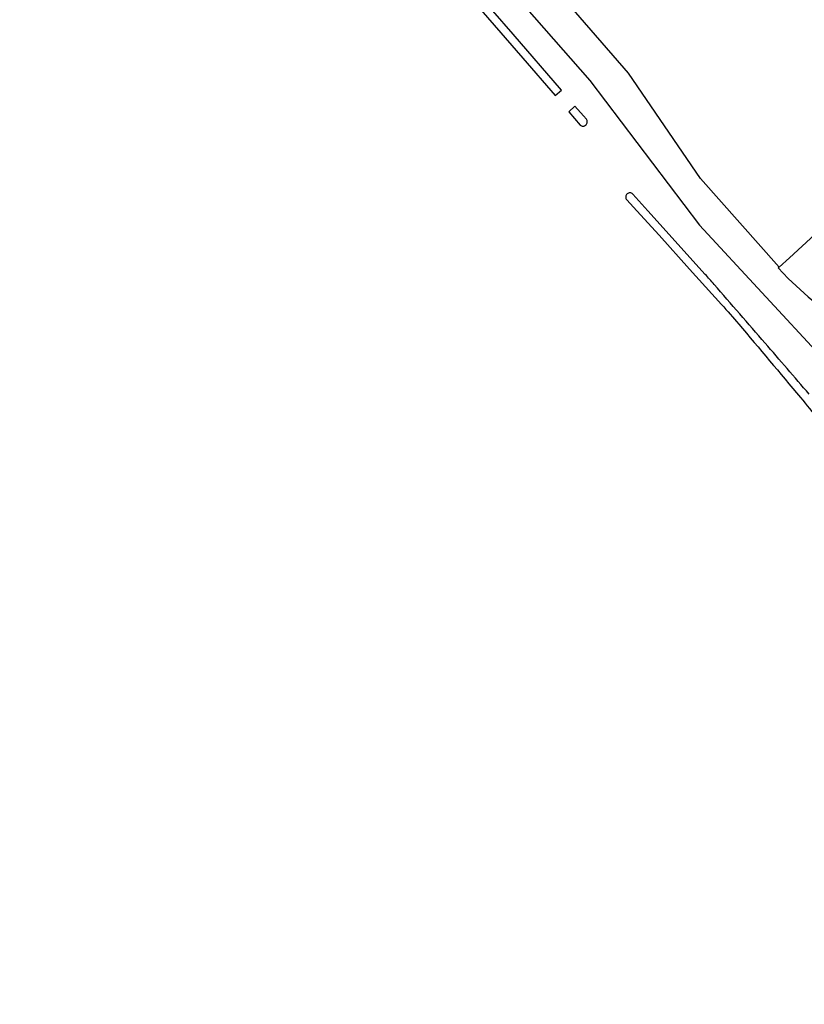
# Model space of a CAD drawing. Extents: x -69335 to -68006, y 213489 to 215109.
# Drawn here: x -69214 to -69069, y 214103 to 214285 of the extents above; entities that cross this region are included whole.
import ezdxf

# ---------------------------------------------------------------- set-up
doc = ezdxf.new("R2010")
doc.units = 0
doc.header["$MEASUREMENT"] = 0
doc.layers.add('__gebietsgrenze', color=1, linetype='CONTINUOUS', lineweight=30)
for name, color, linetype in [('__kataster', 7, 'CONTINUOUS'), ('GG', 7, 'CONTINUOUS'), ('NG', 3, 'CONTINUOUS')]:
    doc.layers.add(name, color=color, linetype=linetype)

# ---------------------------------------------------------------- blocks, each defined once
blk = doc.blocks.new('kataster')
at = {"layer": 'GG'}
for points in [[(-69073.18, 214239.6), (-69087.77, 214256.01), (-69101.13, 214275.58), (-69101.9, 214276.47), (-69119.45, 214296.74), (-69128.91, 214304.09), (-69140.61, 214319.86), (-69146.64, 214329.9), (-69154.33, 214342.7), (-69155.28, 214346.01)], [(-69073.18, 214239.6), (-69071.3, 214241.33), (-69051.71, 214259.38), (-69042.68, 214259.865), (-69034.39, 214260.31), (-69033.05, 214260.39)], [(-69073.18, 214239.6), (-69073.35, 214239.45), (-69071.5, 214237.47), (-69067.83, 214234.07), (-69063.274, 214230.34), (-69059.67, 214227.39), (-69051.72, 214219.81), (-69049.469, 214217.278), (-69044.83, 214212.06), (-69044.19, 214211.34), (-69044.133, 214211.268), (-69037.37, 214202.72), (-69036.617, 214201.726), (-69035.906, 214200.788), (-69032.08, 214195.74)]]:
    blk.add_lwpolyline(points, dxfattribs=at)
at = {"layer": 'NG'}
for points in [[(-69131.355, 214290.644), (-69120.718, 214278.337), (-69114.732, 214271.386), (-69113.551, 214272.416), (-69122.49, 214282.775), (-69130.02, 214291.511)], [(-69108.928, 214267.03), (-69109.446, 214267.634), (-69111.068, 214269.419), (-69112.197, 214268.394), (-69110.07, 214265.916)], [(-69101.442, 214252.079), (-69099.547, 214250), (-69095.442, 214245.495), (-69089.825, 214239.223), (-69083.868, 214232.637)], [(-69086.891, 214238.246), (-69097.511, 214250), (-69100.327, 214253.117)]]:
    blk.add_lwpolyline(points, dxfattribs=at)
for points in [[(-69108.991, 214265.989, 0.1821699), (-69108.755, 214266.516)], [(-69108.755, 214266.516, 0.1965015), (-69108.928, 214267.03)], [(-69110.07, 214265.916, 0.2355973), (-69109.591, 214265.715)], [(-69109.591, 214265.715, 0.1831864), (-69108.991, 214265.989)], [(-69101.63, 214252.631, 0.2071715), (-69101.442, 214252.079)], [(-69101.353, 214253.179, 0.1951925), (-69101.63, 214252.631)], [(-69100.827, 214253.357, 0.1970302), (-69101.353, 214253.179)], [(-69100.327, 214253.117, 0.1967495), (-69100.827, 214253.357)], [(-69085.235, 214236.379, 0.0050012), (-69086.891, 214238.246)], [(-69075.799, 214225.494, 0.0009731), (-69085.235, 214236.379)], [(-69083.868, 214232.637, -0.0081363), (-69080.701, 214229.021)], [(-69080.701, 214229.021, -0.0020059), (-69069.244, 214215.394)], [(-69067.647, 214216.029, 0.0009497), (-69075.799, 214225.494)], [(-69069.244, 214215.394, -0.0011794), (-69062.5, 214207.196)]]:
    blk.add_lwpolyline(points, format="xyb", dxfattribs=at)

msp = doc.modelspace()

# ---------------------------------------------------------------- linework, layer by layer
at = {"layer": '__gebietsgrenze'}
msp.add_lwpolyline([(-69213.96, 214458.9), (-69198.63, 214421.07), (-69176.88, 214370.63), (-69154.09, 214331.45), (-69130.26, 214299.28), (-69108.28, 214274.22), (-69087.97, 214247.36), (-69053.29, 214209.88), (-69001.18, 214142.05), (-68982.25, 214109.46), (-68951.71, 214044.55)], dxfattribs=at)

# ---------------------------------------------------------------- block references
at = {"layer": '__kataster'}
msp.add_blockref('kataster', (0, 0), dxfattribs=at)

doc.saveas('drawing.dxf')
